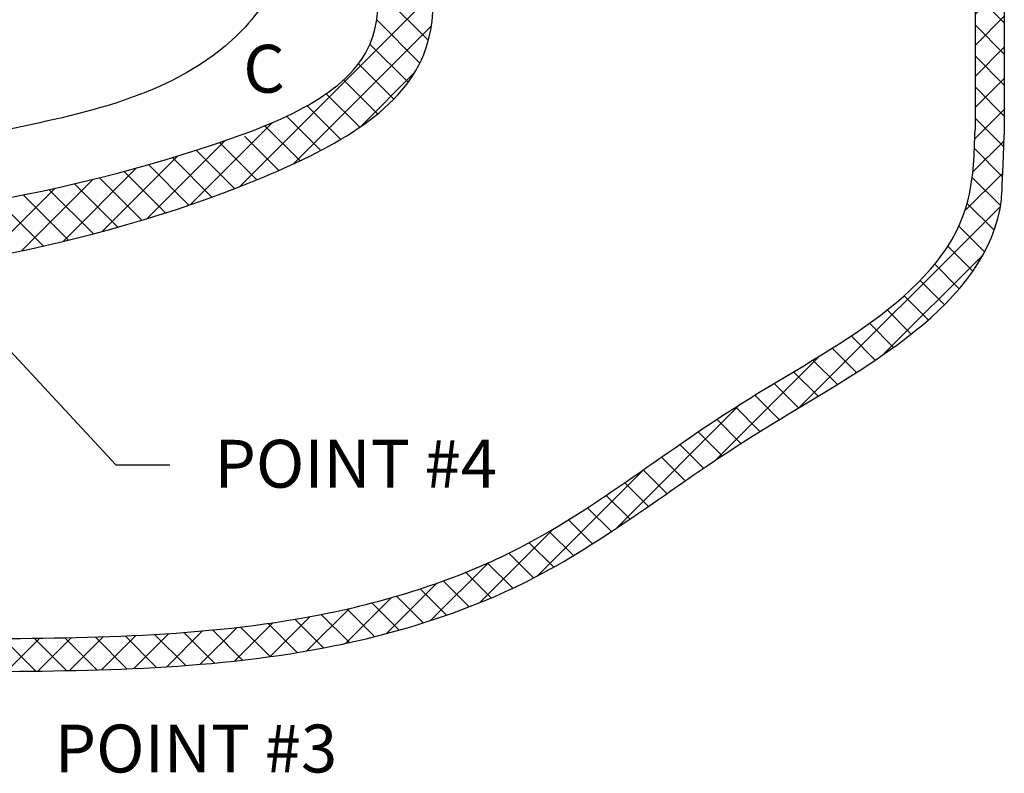
# Model space of a CAD drawing. Extents: x -188 to -71, y -49 to 42.
# Drawn here: x -136 to -114, y -49 to -32 of the extents above; entities that cross this region are included whole.
import ezdxf
from ezdxf.enums import TextEntityAlignment as Align

# ---------------------------------------------------------------- set-up
doc = ezdxf.new("R2010")
doc.units = 0
doc.header["$LTSCALE"] = 1.5
doc.header["$MEASUREMENT"] = 0
doc.layers.get('0').update_dxf_attribs({"linetype": 'CONTINUOUS'})
doc.layers.add('hose', color=7, linetype='CONTINUOUS')
doc.styles.add('SIMPLEX', font='SIMPLEX.SHX', dxfattribs={"width": 0.875})

msp = doc.modelspace()

# ---------------------------------------------------------------- hatches: boundary and pattern name
at = {"layer": 'hose', "linetype": 'Continuous'}
h = msp.add_hatch(dxfattribs=at)
h.set_pattern_fill('ANSI37', color=256, scale=4, style=0)
h.set_pattern_definition([(45, (-154.76746, -14.9072), (-0.3535534, 0.3535534), []), (135, (-154.76746, -14.9072), (-0.3535534, -0.3535534), [])])
edge = h.paths.add_edge_path()
edge.add_spline(control_points=[(-146.181, -42.657), (-145.167, -43.038), (-143.052, -43.845), (-140.664, -46.312), (-138.448, -46.347), (-137.452, -46.363)], knot_values=[0.075273, 0.075273, 0.075273, 0.075273, 3.31214, 6.844685, 9.729782, 9.729782, 9.729782, 9.729782], degree=3, periodic=0)
edge.add_spline(control_points=[(-137.452, -46.363), (-134.707, -46.343), (-130.411, -46.312), (-124.242, -44.352), (-119.716, -40.6), (-114.47, -38.164), (-114.082, -35.581), (-114.031, -34.14)], knot_values=[0, 0, 0, 0, 8.218589, 12.859389, 18.883519, 26.572013, 26.967664, 26.967664, 26.967664, 26.967664], degree=3, periodic=0)
edge.add_line((-114.031, -34.14), (-114.031, -8.31))
edge.add_line((-114.031, -8.31), (-114.697, -8.31))
edge.add_line((-114.697, -8.31), (-114.697, -34.031))
edge.add_spline(control_points=[(-114.697, -34.031), (-114.712, -34.566), (-114.794, -37.485), (-120.168, -39.993), (-124.469, -43.621), (-130.551, -45.559), (-134.712, -45.592), (-137.411, -45.614)], knot_values=[0, 0, 0, 0, 1.560977, 8.527904, 14.719046, 19.095513, 27.173177, 27.173177, 27.173177, 27.173177], degree=3, periodic=0)
edge.add_spline(control_points=[(-137.411, -45.614), (-138.367, -45.542), (-140.451, -45.387), (-142.81, -43.087), (-144.904, -42.387), (-145.948, -42.038)], knot_values=[0, 0, 0, 0, 2.795484, 6.096693, 9.376293, 9.376293, 9.376293, 9.376293], degree=3, periodic=0)
edge.add_line((-145.948, -42.038), (-146.181, -42.657))
edge = h.paths.add_edge_path(flags=17)
edge.add_line((-114.697, -8.31), (-114.031, -8.31))
edge.add_line((-114.697, -8.31), (-114.031, -8.31))

# ---------------------------------------------------------------- linework, layer by layer
at = {"linetype": 'Continuous'}
for p, q in [((-127.128, -31.997), (-128.264, -30.861)), ((-131.424, -35.326), (-127.009, -30.912)), ((-127.32, -32.512), (-128.301, -31.531)), ((-130.202, -34.811), (-127.06, -31.669)), ((-127.589, -32.951), (-128.456, -32.083)), ((-127.914, -33.332), (-128.717, -32.529)), ((-128.284, -33.67), (-129.056, -32.898)), ((-128.672, -33.962), (-127.441, -32.731)), ((-128.688, -33.973), (-129.449, -33.211)), ((-129.119, -34.249), (-129.885, -33.483)), ((-129.573, -34.502), (-130.352, -33.723)), ((-132.544, -35.737), (-130.675, -33.868)), ((-130.044, -34.737), (-130.843, -33.939)), ((-130.531, -34.958), (-131.31, -34.179)), ((-133.526, -36.055), (-131.747, -34.276)), ((-131.028, -35.168), (-131.876, -34.32)), ((-134.547, -36.347), (-132.827, -34.627)), ((-132.048, -35.562), (-132.947, -34.663)), ((-131.534, -35.369), (-132.408, -34.495)), ((-135.436, -36.572), (-133.765, -34.9)), ((-132.571, -35.746), (-133.493, -34.824)), ((-133.641, -36.09), (-134.609, -35.123)), ((-133.102, -35.923), (-134.047, -34.977)), ((-137.205, -36.947), (-135.618, -35.36)), ((-136.376, -36.782), (-134.752, -35.158)), ((-134.19, -36.249), (-135.178, -35.26)), ((-135.311, -36.542), (-136.34, -35.513)), ((-134.746, -36.4), (-135.755, -35.39)), ((-135.885, -36.675), (-136.932, -35.628))]:
    msp.add_line(p, q, dxfattribs=at)
for points in [[(-144.663, -41.627), (-146.655, -41.261), (-148.303, -40.071), (-149.631, -39.202), (-149.906, -38.424), (-149.837, -37.372), (-148.464, -36.571), (-147.617, -35.107), (-148.258, -34.215), (-149.105, -32.819), (-149.341, -31.259), (-149.304, -28.844), (-148.241, -27.187), (-147.984, -25.284), (-147.875, -23.015), (-147.398, -21.185), (-145.237, -20.599), (-143.791, -20.172), (-143.029, -19.908), (-142.443, -20.034), (-141.877, -20.751), (-141.851, -21.802), (-142.219, -22.535), (-142.24, -24.307), (-141.627, -24.903), (-139.399, -26.144), (-138.574, -27.34), (-135.52, -27.958), (-133.91, -25.855), (-132.59, -25.525), (-131.422, -26.313), (-130.679, -30.808), (-131.752, -32.128), (-137.076, -34.107), (-139.967, -34.12), (-141.164, -33.666), (-142.196, -34.367), (-143.393, -35.646), (-143.599, -37.584), (-143.97, -39.976), (-144.24, -41.577), (-144.669, -41.627)], [(-142.922, -36.44), (-131.992, -34.359), (-128.453, -32.075), (-128.54, -28.959)], [(-142.573, -37.72), (-131.013, -35.162), (-127.233, -32.318), (-127.213, -28.955)]]:
    msp.add_spline(points, degree=3)
at = {"layer": 'hose'}
for p, q in [((-114.697, -8.31), (-114.697, -34.031)), ((-114.031, -8.31), (-114.031, -34.14))]:
    msp.add_line(p, q, dxfattribs=at)
at = {"layer": 'hose', "linetype": 'Continuous'}
for p, q in [((-140.454, -34.943), (-134.238, -41.658)), ((-134.238, -41.658), (-133.003, -41.658))]:
    msp.add_line(p, q, dxfattribs=at)
msp.add_spline([(-137.411, -45.614), (-129.356, -45.019), (-125.208, -43.623), (-120.01, -40.26), (-114.844, -35.586), (-114.697, -34.031)], degree=3, dxfattribs=at)
msp.add_open_spline([(-137.452, -46.363), (-134.707, -46.343), (-130.411, -46.312), (-124.242, -44.352), (-119.716, -40.6), (-114.47, -38.164), (-114.082, -35.581), (-114.031, -34.14)], degree=3, knots=[0, 0, 0, 0, 8.218589, 12.859389, 18.883519, 26.572013, 26.967664, 26.967664, 26.967664, 26.967664], dxfattribs=at)

# ---------------------------------------------------------------- texts
at = {"style": 'SIMPLEX'}
for s, p in [('C', (-130.863, -33.187)), ('POINT #4', (-128.778, -42.176, 0.079)), ('POINT #3', (-132.412, -48.657, 0.079))]:
    msp.add_text(s, height=1.089, dxfattribs=at).set_placement(p, align=Align.CENTER)

doc.saveas('drawing.dxf')
